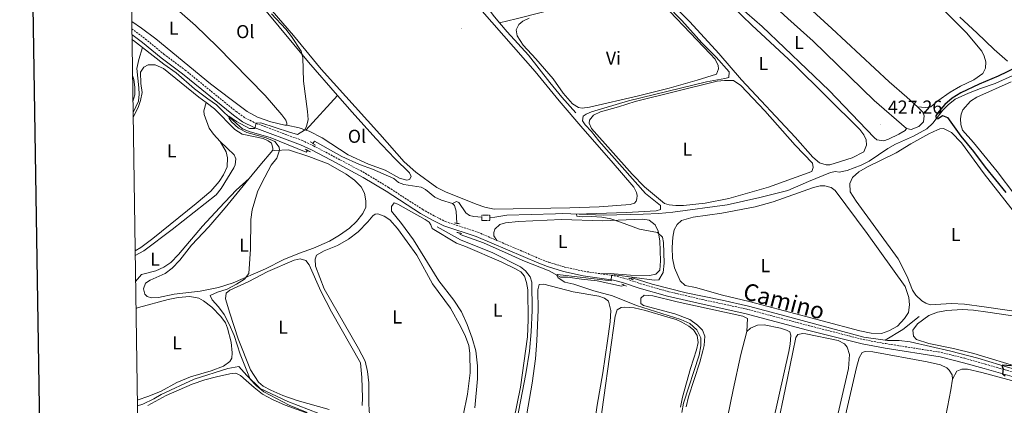
# Model space of a CAD drawing. Units: metres. Extents: x 604419 to 608917, y 4645534 to 4648570.
# Drawn here: x 605227 to 605755, y 4647649 to 4647856 of the extents above; entities that cross this region are included whole.
import ezdxf
from ezdxf.enums import TextEntityAlignment as Align

# ---------------------------------------------------------------- set-up
doc = ezdxf.new("R2010")
doc.units = ezdxf.units.M
doc.header["$MEASUREMENT"] = 0
doc.linetypes.add('TRAZOS', pattern=[0.75, 0.5, -0.25])
doc.linetypes.add('TRAZOSX2', pattern=[1.5, 1, -0.5])
for name, color, linetype, lineweight in [('Carátula', 7, 'Continuous', 5), ('Level 13', 5, 'Continuous', 0), ('Level 21', 19, 'Continuous', 0), ('Level 36', 19, 'Continuous', 40), ('Level 37', 92, 'Continuous', 0), ('Level 4', 36, 'Continuous', 30), ('Level 41', 39, 'Continuous', 0), ('Level 44', 19, 'Continuous', 0), ('Level 5', 36, 'Continuous', 0), ('Level 61', 19, 'Continuous', 0), ('Level 63', 7, 'Continuous', 0), ('Level 7', 1, 'Continuous', 0)]:
    doc.layers.add(name, color=color, linetype=linetype, lineweight=lineweight)
doc.styles.add('Arial', font='ARIAL.TTF', dxfattribs={"height": 0.2})

# ---------------------------------------------------------------- blocks, each defined once
blk = doc.blocks.new('5PATER')
at = {"layer": 'Carátula', "linetype": 'Continuous', "lineweight": 5}
h = blk.add_hatch(color=250, dxfattribs=at)
edge = h.paths.add_edge_path()
edge.add_ellipse((0, 0), major_axis=(-1.33, -1.34), ratio=0.999422, start_angle=0, end_angle=360)

msp = doc.modelspace()

# ---------------------------------------------------------------- linework, layer by layer
at = {"layer": 'Level 13', "color": 5, "linetype": 'Continuous', "lineweight": 0, "ltscale": 0.5}
for points in [[(605484.18, 4647854.06, 431.5), (605493.15, 4647856.05, 431.13), (605507.93, 4647859.81, 430.95), (605548.85, 4647872.01, 430.02), (605559.34, 4647875.8, 429.65), (605562.2, 4647878.81, 429.65), (605564.03, 4647883.67, 429.65), (605567.14, 4647886.49, 429.65), (605579.57, 4647889.97, 429.65), (605585.74, 4647891.59, 429.29), (605597.19, 4647895.57, 428.73), (605610.7, 4647901.26, 428.73), (605613.14, 4647902.24, 428.37), (605616.74, 4647902.18, 427.26), (605621.84, 4647901.13, 426.71), (605635.34, 4647896.84, 426.52), (605637.42, 4647895.91, 426.52), (605639.29, 4647895.44, 426.52), (605640.94, 4647895.81, 426.52), (605662.55, 4647911.5, 426.52), (605673.26, 4647917.93, 426.15)], [(605451.39, 4647896.25, 433.34), (605453.97, 4647894.38, 433.16), (605456.77, 4647888.87, 432.97), (605458.39, 4647886.85, 432.97), (605464.39, 4647882.43, 432.79), (605468.26, 4647875.07, 432.42), (605471.75, 4647869.45, 432.05), (605476.12, 4647864.39, 432.05), (605480.76, 4647858.14, 431.5), (605484.18, 4647854.06, 431.5)], [(605484.18, 4647854.06, 431.5), (605488.32, 4647849.11, 431.5), (605499.77, 4647836.58, 431.31), (605511.29, 4647821.97, 430.95), (605517.61, 4647814.09, 431.13), (605525.16, 4647805.63, 430.76)], [(605287.27, 4647845.09, 436.52), (605288.12, 4647844.53, 436.46), (605292.91, 4647840.75, 436.35)], [(605287.85, 4647805.83, 437.13), (605290.81, 4647811.96, 437.13), (605291.14, 4647815.65, 437.13), (605291.01, 4647819.12, 437.13), (605289.89, 4647829.44, 437.13), (605290.95, 4647834.35, 437.13), (605292.91, 4647840.75, 436.35)], [(605292.91, 4647840.75, 436.35), (605304.33, 4647831.75, 436.09), (605310.88, 4647827.09, 435.72), (605320.78, 4647818.6, 435.72), (605327.94, 4647813.26, 435.17), (605332.55, 4647809.95, 435.17), (605336.81, 4647805.63, 434.99), (605346.52, 4647797.13, 434.8), (605350.68, 4647795.47, 434.62), (605361.26, 4647792.58, 434.07), (605380.58, 4647784.6, 433.88), (605381.34, 4647785.58, 433.82)], [(605478.98, 4647749.56, 431.3), (605481.78, 4647749.7, 431.3), (605488.08, 4647750.79, 431.12), (605514.3, 4647751.65, 430.75), (605517.93, 4647751.67, 430.38), (605540.15, 4647750.91, 429.83), (605561.16, 4647751.38, 429.28), (605569.65, 4647751.81, 428.54), (605577.05, 4647752.44, 428.35), (605606.21, 4647756.46, 428.17), (605623.77, 4647760.29, 427.8), (605638.71, 4647764.05, 427.25), (605649.74, 4647768.98, 427.25), (605661.59, 4647773.68, 426.51), (605664.24, 4647774.2, 426.33), (605666.34, 4647773.89, 426.33), (605670.48, 4647774.74, 426.14), (605677.99, 4647777.73, 425.96), (605682.35, 4647779.83, 425.59), (605692.35, 4647786.54, 425.41), (605696.52, 4647788.93, 425.41), (605706.1, 4647793.12, 425.41), (605713.26, 4647797.17, 425.04), (605716.47, 4647800.12, 425.04), (605721.74, 4647807.16, 424.85), (605724.73, 4647810.05, 424.85), (605728.37, 4647812.97, 424.67), (605735.63, 4647816.26, 424.3), (605741.96, 4647818.69, 424.3), (605749.84, 4647821.48, 424.12), (605768.75, 4647830.07, 423.75)], [(605384.21, 4647789.31, 433.59), (605385.15, 4647790.53, 433.51), (605399.77, 4647782.22, 432.96), (605409.13, 4647777.97, 432.59), (605416.1, 4647775.44, 432.41), (605427.61, 4647770.57, 432.41), (605430.01, 4647768.31, 432.22), (605432.87, 4647767.29, 432.22), (605442.17, 4647765.82, 431.85), (605444.5, 4647764.55, 431.67), (605449.55, 4647760.57, 431.49), (605453.09, 4647758.92, 431.49), (605459.04, 4647757.09, 431.49)], [(605459.04, 4647757.09, 431.49), (605461.13, 4647758.14, 431.49), (605462.46, 4647757.72, 431.3), (605466.19, 4647752.06, 431.3), (605468.21, 4647750.74, 431.3), (605470.55, 4647750.06, 431.3), (605474.69, 4647749.81, 431.3)], [(605459.04, 4647757.09, 431.49), (605460.16, 4647756.05, 431.49), (605461.05, 4647753.07, 431.3), (605461.39, 4647746.46, 430.97)], [(605492.64, 4647636.11, 431.98), (605498.34, 4647665.82, 431.98), (605500.25, 4647677.91, 431.98), (605501.13, 4647688.31, 431.98), (605501.71, 4647699.77, 431.8), (605501.5, 4647715, 431.62), (605500.58, 4647717.75, 431.62), (605498.22, 4647721.02, 431.62), (605495.44, 4647723.08, 431.8), (605480.58, 4647730.65, 431.8), (605463.35, 4647737.63, 431.8), (605450.76, 4647744.58, 431.8)], [(605462.89, 4647741.27, 430.93), (605463.13, 4647740.5, 430.93), (605475.64, 4647735.98, 430.57), (605488.96, 4647730.17, 430.01), (605496.82, 4647726.6, 430.01), (605510.83, 4647721.05, 430.01), (605516.92, 4647717.53, 429.83), (605520.78, 4647717.63, 429.83), (605528.13, 4647716.48, 429.83), (605536.55, 4647715.71, 429.64), (605549.68, 4647712.83, 429.28), (605550.83, 4647713.07, 429.28), (605551.12, 4647713.33, 429.28)], [(605554.65, 4647716.63, 429.28), (605555.28, 4647717.22, 429.28), (605566.12, 4647713.83, 428.72), (605584.19, 4647709.21, 428.35), (605603.55, 4647705.29, 427.99), (605617.59, 4647702.02, 427.8), (605635.11, 4647697.49, 427.62), (605679.52, 4647685.42, 426.51), (605690.83, 4647683.77, 426.35)], [(605690.83, 4647683.77, 426.35), (605700.29, 4647689.49, 426.35), (605709.07, 4647696.47, 425.98)], [(605690.83, 4647683.77, 426.35), (605692.16, 4647683.57, 426.33), (605698.38, 4647683.65, 426.14), (605704.24, 4647682.98, 425.96), (605726.12, 4647677.95, 425.41), (605740.64, 4647674.24, 424.85), (605752.29, 4647670.69, 424.67), (605772.78, 4647664.59, 424.67), (605792.55, 4647657.66, 424.12)], [(605290.17, 4647648.6, 436.03), (605293.1, 4647649.52, 435.97), (605298.91, 4647652.29, 435.78), (605302.96, 4647654.68, 435.78), (605320.67, 4647662.84, 435.6), (605338.71, 4647668.69, 435.05), (605344.5, 4647669.8, 434.68), (605348.78, 4647664.85, 434.68), (605355.96, 4647657.97, 434.68), (605370.8, 4647650.91, 434.68), (605387.39, 4647644.6, 434.31)]]:
    msp.add_polyline3d(points, dxfattribs=at)
at = {"layer": 'Level 21', "color": 19, "linetype": 'TRAZOSX2', "lineweight": 0}
for points in [[(605287.18, 4647850.83, 437.22), (605294.51, 4647845.3, 437.06), (605304.4, 4647837.13, 437.06), (605315.77, 4647828.62, 436.69), (605343.09, 4647806.39, 435.22), (605347.83, 4647803.05, 435.03), (605353.77, 4647800.07, 434.85), (605378.44, 4647790.91, 434.48), (605384.53, 4647788.04, 434.48), (605395.11, 4647782.49, 434.3), (605412.46, 4647773.22, 433.17), (605424.73, 4647765.73, 432.65), (605443.07, 4647753.89, 432.09), (605449.42, 4647750.34, 431.9), (605455.31, 4647747.42, 431.9), (605472.59, 4647741.72, 431.21), (605482.84, 4647737.32, 430.91)], [(605482.84, 4647737.32, 430.91), (605506.15, 4647727.32, 430.24), (605510.7, 4647725.6, 430.24), (605519.12, 4647723.02, 430.24), (605529.55, 4647720.77, 430.06), (605538.29, 4647719.46, 429.96)], [(605538.29, 4647719.46, 429.96), (605545.75, 4647718.35, 429.87), (605550.81, 4647717.11, 429.72), (605559.73, 4647714.11, 429.51), (605574.96, 4647709.81, 428.76), (605592.87, 4647705.62, 428.58), (605616.29, 4647700.57, 427.85), (605649.88, 4647691.64, 427.29), (605679.05, 4647684.19, 426.55), (605691.25, 4647681.97, 426.43), (605720.88, 4647677.27, 425.45), (605732.41, 4647674.39, 425.47), (605733.52, 4647674.11, 425.47), (605744.65, 4647670.95, 425.27), (605769.77, 4647663.8, 424.73)]]:
    msp.add_polyline3d(points, dxfattribs=at)
at = {"layer": 'Level 21', "color": 19, "linetype": 'Continuous', "lineweight": 0}
msp.add_polyline3d([(605287.23, 4647847.73, 437.19), (605292.99, 4647843.37, 437.06), (605302.88, 4647835.2, 437.06), (605314.26, 4647826.69, 436.69), (605341.61, 4647804.43, 435.22), (605346.57, 4647800.94, 435.03), (605352.79, 4647797.81, 434.85), (605377.49, 4647788.64, 434.48), (605383.43, 4647785.85, 434.48), (605393.96, 4647780.32, 434.3), (605411.24, 4647771.09, 433.17), (605423.43, 4647763.65, 432.65), (605441.8, 4647751.79, 432.09), (605448.28, 4647748.17, 431.9), (605454.38, 4647745.15, 431.9), (605471.72, 4647739.42, 431.21), (605505.23, 4647725.04, 430.24), (605509.91, 4647723.28, 430.24), (605518.5, 4647720.64, 430.24), (605529.1, 4647718.35, 430.06), (605545.28, 4647715.94, 429.87), (605550.13, 4647714.75, 429.72), (605559, 4647711.77, 429.51), (605574.34, 4647707.43, 428.76), (605592.34, 4647703.23, 428.58), (605615.72, 4647698.18, 427.85), (605649.26, 4647689.26, 427.29), (605678.52, 4647681.79, 426.55), (605690.84, 4647679.55, 426.43), (605720.39, 4647674.86, 425.45), (605732.89, 4647671.74, 425.47), (605743.98, 4647668.59, 425.27), (605769.01, 4647661.46, 424.73)], dxfattribs=at)
at = {"layer": 'Level 21', "color": 1, "linetype": 'TRAZOS', "lineweight": 0}
for points in [[(605382.8, 4647790.25, 434.07), (605385.54, 4647788.42, 434.07)], [(605383.01, 4647784.73, 434.43), (605380.05, 4647786.24, 434.43)], [(605474.7, 4647750.92, 431.87), (605478.99, 4647750.89, 431.87), (605478.97, 4647747.95, 431.87), (605474.67, 4647747.99, 431.87), (605474.7, 4647750.92, 431.87)], [(605460.11, 4647746.67, 431.25), (605463.19, 4647746.16, 431.25)], [(605464.07, 4647741.02, 431.25), (605461.15, 4647741.64, 431.25)], [(605552.31, 4647712.83, 429.85), (605549.56, 4647714, 429.85)], [(605553.39, 4647717.12, 429.66), (605556.02, 4647716.09, 429.66)]]:
    msp.add_polyline3d(points, dxfattribs=at)
at = {"layer": 'Level 36', "color": 92, "linetype": 'Continuous', "lineweight": 0}
for points in [[(605397.46, 4647815.04, 434.29), (605381.84, 4647832.97, 434.9), (605342.54, 4647880.42, 436.01), (605325.94, 4647901.68, 436.93), (605324.91, 4647903.39, 436.74), (605322.63, 4647903.26, 436.74), (605320, 4647901.39, 436.93), (605303.54, 4647887.39, 437.48), (605294.45, 4647879.45, 437.4)], [(605702.35, 4647797.26, 426.71), (605701.61, 4647796.19, 426.71), (605698.2, 4647794.32, 426.89), (605692.78, 4647791.53, 426.89), (605690.11, 4647790.62, 427.08), (605686.48, 4647791.3, 427.26), (605685.01, 4647792.48, 427.26), (605660.87, 4647817.72, 427.26), (605625, 4647851.99, 427.63), (605608.53, 4647866.57, 428.18), (605592.15, 4647881.97, 428.55), (605587.35, 4647887.16, 428.55), (605587.79, 4647890.04, 428.55), (605590.94, 4647891.51, 428.55), (605596.42, 4647892.83, 428.55), (605599.65, 4647893.19, 428.55), (605601.68, 4647892.8, 428.55)], [(605702.35, 4647797.26, 426.71), (605685.09, 4647812.28, 426.89), (605652.28, 4647844.11, 427.26), (605638.76, 4647856.21, 427.63), (605621.18, 4647872.61, 428.18), (605603.18, 4647890.85, 428.37), (605601.68, 4647892.8, 428.55)], [(605699.47, 4647883.91, 427.08), (605734.46, 4647848.64, 427.08), (605742.67, 4647838.78, 427.08), (605744.01, 4647836.12, 427.08), (605744.86, 4647832.98, 427.08), (605744.6, 4647829.69, 427.08), (605743.2, 4647826.73, 427.08), (605738.41, 4647823.42, 427.08), (605731.27, 4647820.07, 427.08), (605725.75, 4647816.77, 427.08), (605719.12, 4647812.07, 426.89), (605715.33, 4647808.92, 426.89), (605712.48, 4647808.5, 426.89), (605708.29, 4647809, 426.71)], [(605294.45, 4647879.45, 437.4), (605296.05, 4647877.76, 437.29), (605306.97, 4647864.98, 437.29), (605321.35, 4647852.53, 436.93), (605332.94, 4647841.21, 436.93), (605358.62, 4647814.94, 435.82), (605367.63, 4647804.57, 435.64), (605369.7, 4647801.79, 435.64), (605370.23, 4647800.1, 435.64), (605370.23, 4647799.14, 435.64)], [(605475.01, 4647860.3, 433.79), (605503.28, 4647827.87, 432.32), (605516.23, 4647812.23, 431.95), (605528.97, 4647797.24, 431.95), (605544.1, 4647780.01, 431.4), (605556.19, 4647765.85, 431.4), (605557.61, 4647763, 431.4), (605557.94, 4647761.35, 431.4), (605557.81, 4647759.53, 431.4), (605557.39, 4647758.39, 431.4), (605556.58, 4647757.28, 431.4), (605554.29, 4647756.5, 431.4), (605537.71, 4647755.3, 431.4), (605521.92, 4647754.72, 431.4), (605481.35, 4647754.02, 431.77), (605476.4, 4647755.07, 431.77), (605471.66, 4647756.83, 432.14), (605455.29, 4647763.45, 432.14), (605450.61, 4647765.67, 432.32), (605439.44, 4647773.88, 432.51), (605433.05, 4647779.48, 432.51), (605420.01, 4647794.22, 433.43), (605388.64, 4647829.05, 433.98), (605373.85, 4647847.21, 434.53), (605356.72, 4647867.26, 435.08)], [(605564.85, 4647871.52, 430.21), (605597.21, 4647837.35, 430.39), (605599.75, 4647834.46, 430.39), (605601.38, 4647831.16, 430.39), (605601.53, 4647829.31, 430.39), (605600.47, 4647826.49, 430.58), (605590.23, 4647823.17, 430.58), (605575.08, 4647818.93, 430.58), (605558.76, 4647814.84, 430.76), (605532.39, 4647808.68, 430.76), (605528.46, 4647808.3, 430.58), (605526.59, 4647808.58, 430.58), (605523.31, 4647810.55, 430.58), (605518.31, 4647816.24, 430.58), (605512.99, 4647824, 430.58), (605503.62, 4647834.75, 430.58), (605496.9, 4647842.04, 430.21)], [(605603.92, 4647867.95, 428.18), (605619.41, 4647852.67, 428.18), (605641.59, 4647832.15, 428.18), (605677.27, 4647796.83, 428.55)], [(605677.27, 4647796.83, 428.55), (605679.54, 4647793.98, 428.55), (605680.76, 4647791.28, 428.55), (605680.99, 4647788.31, 428.73), (605679.49, 4647784.89, 428.92), (605673.28, 4647781.56, 428.92), (605661.27, 4647777.91, 428.92), (605659.22, 4647777.91, 428.92), (605655.74, 4647778.94, 428.92), (605652.08, 4647781.86, 428.92), (605642.59, 4647792.64, 428.92), (605613.96, 4647823.47, 428.73), (605601.76, 4647837.51, 428.55), (605586.28, 4647854.49, 428.55), (605574.43, 4647866.46, 428.55)], [(605650.04, 4647862.17, 427.51), (605662.39, 4647850.91, 427.08), (605693.06, 4647822.39, 426.71), (605702.49, 4647814.2, 426.71), (605708.29, 4647809, 426.71)], [(605496.9, 4647842.04, 430.21), (605493.7, 4647846.95, 430.21), (605493.15, 4647850.21, 430.21), (605494.51, 4647853.13, 430.21), (605496.69, 4647854.83, 430.21), (605500.19, 4647856.47, 430.21)], [(605756.4, 4647833.44, 425.33), (605749.35, 4647839.62, 425.33), (605740.1, 4647848.56, 425.15), (605730.89, 4647856.99, 425.33)], [(605370.23, 4647799.14, 435.64), (605369.26, 4647799.06, 435.64), (605361.65, 4647800.91, 435.82), (605354.53, 4647803.39, 436.19), (605349.07, 4647806.51, 436.19), (605340.37, 4647812.79, 436.19), (605329.35, 4647821.35, 436.37), (605300.04, 4647845.35, 437.11), (605292.29, 4647851.06, 437.29), (605287.13, 4647854.61, 437.39)], [(605287.89, 4647803.36, 437.36), (605290.54, 4647808.56, 437.36), (605291.91, 4647812.28, 437.36), (605292.68, 4647816.57, 437.36), (605292.07, 4647821.53, 437.17), (605291.92, 4647827.44, 436.99), (605293.63, 4647830.29, 436.8), (605295.87, 4647831.41, 436.8), (605299.7, 4647831.48, 436.62), (605304.22, 4647829.52, 436.62), (605323.12, 4647814.03, 436.8), (605327.04, 4647811.17, 436.72)], [(605287.55, 4647825.79, 438.45), (605288.23, 4647823.66, 438.45), (605288.85, 4647819.43, 438.45), (605288.73, 4647815.4, 438.45), (605287.76, 4647811.83, 438.45)], [(605556.98, 4647811.76, 429.47), (605600.84, 4647822.63, 429.66), (605604.77, 4647823.01, 429.66), (605609.72, 4647823, 429.66), (605613.61, 4647820.33, 429.66), (605626.37, 4647806.81, 429.66), (605642.67, 4647788.43, 429.66), (605651.96, 4647778.72, 429.66), (605652.32, 4647776.49, 429.66), (605651.58, 4647774.34, 429.84), (605628.35, 4647765.82, 430.02), (605607.2, 4647759.7, 430.02), (605594.46, 4647757.25, 429.84), (605582.86, 4647756.12, 429.84), (605578.77, 4647756.01, 429.84), (605575.12, 4647756.34, 429.84), (605572.69, 4647757.17, 429.84), (605561.97, 4647766.02, 429.66), (605555.37, 4647772.85, 429.66), (605533.58, 4647797.36, 429.47), (605532.28, 4647800.17, 429.47), (605532.45, 4647801.76, 429.47), (605534.56, 4647804.43, 429.47), (605538.28, 4647806.23, 429.47), (605547.96, 4647808.87, 429.29), (605556.98, 4647811.76, 429.47)], [(605732.43, 4647796.49, 423.14), (605731.55, 4647799.49, 423.14), (605731.32, 4647802.46, 423.14), (605731.6, 4647805.09, 423.14), (605732.58, 4647807.38, 423.14), (605736.59, 4647811.94, 423.14), (605740.12, 4647814.14, 423.14), (605758.49, 4647822.26, 422.96)], [(605380.46, 4647796.46, 435.02), (605382.14, 4647795.91, 434.9), (605389.15, 4647792.3, 434.71), (605403.06, 4647783.19, 434.16), (605414.07, 4647778.19, 433.79), (605422.89, 4647774.92, 433.61), (605430.63, 4647770.73, 433.61), (605434.61, 4647769.6, 433.61), (605436.07, 4647769.96, 433.61), (605436.82, 4647771.65, 433.61), (605435.97, 4647773.51, 433.61), (605428.11, 4647781.3, 433.61), (605418.01, 4647791.98, 433.98), (605405.27, 4647806.09, 433.98), (605397.46, 4647815.04, 434.29)], [(605380.46, 4647796.46, 435.02), (605397.46, 4647815.04, 434.29)], [(605334.48, 4647790.31, 436.14), (605331, 4647794.27, 436.32), (605328.72, 4647797.48, 436.51), (605325.93, 4647804.87, 436.69), (605325.82, 4647806.84, 436.69), (605327.04, 4647811.17, 436.72)], [(605327.04, 4647811.17, 436.72), (605331.54, 4647807.88, 436.62), (605342.39, 4647796.8, 436.07), (605346.24, 4647794.32, 435.88), (605357.58, 4647791.92, 435.7), (605360.29, 4647790.74, 435.7), (605362.04, 4647789.38, 435.51), (605362.68, 4647786.69, 435.51), (605362.68, 4647785.77, 435.33)], [(605708.29, 4647809, 426.71), (605711.07, 4647806.05, 426.71), (605711.87, 4647804.07, 426.71), (605711.41, 4647800.85, 426.71), (605708.88, 4647798.39, 426.71), (605704.84, 4647796.73, 426.71), (605702.35, 4647797.26, 426.71)], [(605370.23, 4647799.14, 435.64), (605376.89, 4647797.65, 435.27), (605380.46, 4647796.46, 435.02)], [(605790.69, 4647694.86, 425.9), (605744.02, 4647701.64, 426.46), (605733.41, 4647703.14, 426.46), (605726.43, 4647703.42, 426.27), (605715.05, 4647702.8, 426.27), (605712.63, 4647703.64, 426.27), (605710.49, 4647704.88, 426.27), (605707.29, 4647707.93, 426.27), (605705.52, 4647710.72, 426.09), (605702.66, 4647717.92, 426.09), (605697.94, 4647727.41, 426.09), (605675.41, 4647758.32, 425.9), (605672.09, 4647763.37, 425.9), (605671.89, 4647767.81, 425.9), (605673.47, 4647771.12, 425.9), (605676.76, 4647774.1, 425.9), (605681.53, 4647776.75, 425.9), (605696.76, 4647784.24, 425.9), (605704.61, 4647789.17, 425.72), (605714.36, 4647794.41, 425.72), (605718.91, 4647796.63, 425.72), (605720.29, 4647797.14, 425.72), (605722.17, 4647797.37, 425.72), (605726.51, 4647795.13, 425.72), (605731.74, 4647789.56, 425.72), (605743.96, 4647772.93, 425.9)], [(605769.94, 4647749.17, 423.51), (605750.9, 4647774.29, 423.51), (605738.3, 4647789.83, 423.51), (605732.43, 4647796.49, 423.14)], [(605334.48, 4647790.31, 436.14), (605337.77, 4647784.82, 436.51), (605338.47, 4647781.64, 436.69), (605338.19, 4647776.68, 436.69), (605336.37, 4647772.55, 436.69), (605334.03, 4647768.95, 436.69), (605329.47, 4647763.71, 436.69), (605321.68, 4647757.04, 436.69), (605298.52, 4647738.36, 436.69), (605292.05, 4647733.55, 436.87), (605288.94, 4647731.67, 436.87)], [(605288.98, 4647729.16, 436.87), (605293.7, 4647731.72, 436.87), (605308.78, 4647743.19, 436.32), (605332.33, 4647761.77, 436.14), (605335.02, 4647765.16, 436.14), (605341.92, 4647776.16, 436.14), (605342.63, 4647777.89, 435.95), (605342.98, 4647780.99, 435.95), (605342.01, 4647783.28, 435.95), (605334.48, 4647790.31, 436.14)], [(605362.68, 4647785.77, 435.33), (605363.88, 4647785.5, 435.15), (605371.14, 4647785.85, 434.96), (605382.02, 4647782.35, 434.96), (605392.45, 4647778.37, 434.96), (605402.09, 4647772.89, 435.15), (605406.58, 4647769.61, 435.15), (605410.11, 4647766.03, 435.15), (605411.83, 4647762.62, 435.15), (605412.51, 4647758.59, 435.15), (605412.52, 4647755.22, 435.15), (605410.95, 4647751.69, 435.15), (605407.59, 4647747.54, 435.15), (605403.86, 4647743.92, 435.15), (605398.47, 4647740.09, 435.15), (605393.1, 4647736.91, 435.15), (605384.62, 4647733.07, 435.15), (605377.03, 4647730.39, 434.96), (605368.61, 4647727.03, 434.96), (605358.78, 4647722.02, 434.96), (605341.5, 4647714.57, 434.96), (605333.63, 4647712.04, 435.15), (605323.81, 4647710.05, 435.15), (605309.91, 4647708.45, 435.15), (605301.51, 4647706.71, 435.15), (605297.65, 4647706.56, 435.15), (605295.38, 4647707.33, 435.15), (605294.1, 4647708.44, 435.15), (605293.45, 4647711.39, 435.15), (605294.5, 4647714.33, 435.15), (605296.95, 4647715.97, 435.15), (605305.05, 4647719.6, 435.15), (605308.85, 4647722.48, 435.15), (605312.83, 4647726.65, 435.15), (605319.15, 4647734.7, 435.15), (605328.37, 4647744.59, 435.15), (605337.15, 4647754.77, 435.15), (605350.06, 4647770.55, 435.4)], [(605350.06, 4647770.55, 435.4), (605355.72, 4647777.47, 435.51), (605362.68, 4647785.77, 435.33)], [(605743.96, 4647772.93, 425.9), (605779.12, 4647728.09, 425.72)], [(605350.06, 4647770.55, 435.4), (605343.06, 4647764.18, 435.4), (605334.25, 4647754.8, 435.95), (605324.99, 4647744.91, 435.95), (605312.25, 4647729.78, 435.95), (605308.12, 4647725.49, 435.95), (605304.39, 4647722.92, 436.14), (605300.01, 4647720.98, 436.32), (605292.35, 4647718.99, 436.51), (605289.19, 4647715.28, 436.51)], [(605589.25, 4647712.08, 427.75), (605583.68, 4647713.18, 427.75), (605581, 4647715.56, 427.75), (605577.96, 4647722.64, 427.75), (605576.99, 4647727.74, 427.56), (605576.7, 4647733.53, 427.56), (605577.08, 4647739.07, 427.56), (605577.82, 4647742.97, 427.56), (605579.37, 4647745.89, 427.56), (605581.85, 4647747.91, 427.56), (605587.97, 4647749.84, 427.56), (605603.35, 4647751.88, 427.56), (605621.21, 4647755.25, 427.56), (605630.89, 4647757.97, 427.75), (605652.56, 4647765.7, 427.93), (605656.09, 4647766.53, 427.93), (605658.52, 4647766.58, 427.93), (605661.99, 4647765.7, 427.75), (605664.14, 4647764.01, 427.75), (605681.2, 4647741.02, 427.75), (605701.55, 4647712.59, 427.75), (605703.66, 4647706.71, 427.75), (605703.96, 4647702.74, 427.93), (605703.42, 4647698.62, 427.93), (605701.25, 4647695.41, 427.93), (605697.61, 4647691.41, 427.93), (605692.92, 4647688.76, 427.93), (605688.91, 4647687.49, 427.93), (605683.49, 4647687.63, 427.93), (605677.41, 4647688.91, 427.93), (605636.89, 4647699.47, 428.11), (605618.07, 4647704.49, 428.11), (605603.79, 4647707.98, 427.93), (605589.25, 4647712.08, 427.75)], [(605471.06, 4647647.52, 431.98), (605472.49, 4647663.11, 431.98), (605472.43, 4647670.07, 431.98), (605471.55, 4647678.04, 431.98), (605469.56, 4647684.97, 431.98), (605466.97, 4647692.21, 431.98), (605463.85, 4647698.98, 431.98), (605459.71, 4647705.32, 431.98), (605451.64, 4647715.58, 431.98), (605438.1, 4647737.69, 431.98), (605431.67, 4647746.46, 431.98), (605426.28, 4647753.03, 431.98), (605426.3, 4647755.5, 431.98), (605427.74, 4647757.53, 431.98), (605429.81, 4647756.79, 431.98), (605444.39, 4647748.48, 431.98), (605446.53, 4647747.01, 431.98), (605447.39, 4647745.65, 431.8), (605448.2, 4647743.67, 431.8), (605461.17, 4647735.88, 431.8), (605465.95, 4647734.13, 431.8), (605485.17, 4647725.83, 431.8), (605492.88, 4647722.06, 431.8), (605495.73, 4647720.5, 431.8), (605497.59, 4647718.06, 431.8), (605498.76, 4647714.82, 431.8), (605499.45, 4647710.86, 431.8), (605499.66, 4647694.71, 431.8), (605499.19, 4647685.57, 431.8), (605495.43, 4647658.63, 431.8), (605490.18, 4647632.34, 431.8)], [(605413.62, 4647747.22, 432.91), (605416.32, 4647750.41, 432.91), (605417.53, 4647751.38, 432.91), (605418.99, 4647751.59, 432.91), (605422.36, 4647750.33, 432.91), (605425.37, 4647748.27, 432.91), (605429.64, 4647743.72, 432.91), (605439.99, 4647729.41, 432.91), (605448.38, 4647713.95, 432.91), (605457.98, 4647700.93, 432.91), (605463.54, 4647690.93, 432.91), (605465.93, 4647685.76, 432.91), (605467.73, 4647680.91, 432.91), (605468.31, 4647676.91, 432.91), (605468.51, 4647666.29, 432.91), (605467.04, 4647654.87, 432.91), (605464.83, 4647643.5, 432.91)], [(605414.49, 4647643.79, 433.09), (605414.16, 4647649.46, 433.09), (605414.23, 4647661.02, 432.91), (605413.51, 4647666.99, 432.91), (605412.22, 4647672.59, 432.91), (605408.68, 4647679.37, 432.91), (605390.33, 4647711.32, 432.91), (605385.54, 4647723.55, 432.91), (605385.36, 4647727.3, 432.91), (605386.21, 4647729.38, 432.91), (605390.18, 4647731.81, 432.91), (605397.35, 4647734.51, 432.91), (605403.37, 4647737.94, 432.91), (605408.45, 4647741.85, 432.91), (605413.62, 4647747.22, 432.91)], [(605482.84, 4647737.32, 430.91), (605481.24, 4647739.77, 430.91), (605481.21, 4647741.63, 430.91), (605481.72, 4647743.39, 430.91), (605484.46, 4647745.77, 430.73), (605487.52, 4647746.69, 430.73), (605494.45, 4647747.42, 430.73), (605517.53, 4647748.55, 430.18), (605539.4, 4647747.85, 429.62), (605552.14, 4647748.33, 429.62), (605561.05, 4647748.74, 430.18), (605564.44, 4647748.09, 430.18), (605567.62, 4647745.73, 430.18), (605569.3, 4647742.2, 430.18), (605570.07, 4647737.05, 430.18), (605570.47, 4647726.35, 430.18), (605570.11, 4647721.35, 430.18), (605567.95, 4647719.15, 430.36), (605564.57, 4647718.52, 430.36), (605554.4, 4647718.76, 430.73), (605543.5, 4647719.63, 430.55), (605538.29, 4647719.46, 429.96)], [(605339.78, 4647698.23, 434.38), (605337.32, 4647706.03, 434.38), (605337.68, 4647709.05, 434.38), (605339.63, 4647710.67, 434.38), (605349.47, 4647715.18, 434.38), (605360.14, 4647720.56, 434.38), (605374.21, 4647726.65, 434.19), (605377.43, 4647727.43, 434.19), (605380.48, 4647726.54, 434.19), (605382.19, 4647724.17, 434.19), (605388.56, 4647710.06, 434.01), (605394.26, 4647699.1, 434.01), (605409.7, 4647671.68, 434.01), (605410.41, 4647663.86, 434.01), (605410.82, 4647652.85, 434.19), (605410.7, 4647648.79, 434.19)], [(605496.53, 4647630.88, 430.3), (605501.72, 4647660.76, 430.49), (605503.48, 4647673.82, 430.49), (605504.24, 4647683.47, 430.49), (605504.94, 4647700.05, 430.49), (605504.85, 4647710.87, 430.49), (605505.44, 4647713.6, 430.49), (605508.06, 4647713.89, 430.49), (605523.76, 4647709.72, 430.49), (605537.38, 4647707.4, 430.49), (605540.47, 4647706.43, 430.49), (605542.61, 4647704.77, 430.49), (605543.81, 4647699.68, 430.49), (605543.45, 4647693.59, 430.67), (605542.05, 4647683.49, 430.67), (605539.6, 4647666.27, 430.67), (605536.57, 4647648.91, 430.67), (605531.98, 4647616.31, 430.67)], [(605289.4, 4647700.82, 435.82), (605290.7, 4647701.26, 435.82), (605306.73, 4647705.72, 435.82), (605311.95, 4647706.73, 435.82), (605318.31, 4647707.28, 435.64), (605323.18, 4647706.37, 435.64), (605325.55, 4647704.99, 435.64), (605330.09, 4647701.53, 435.45), (605334.83, 4647696.56, 435.27), (605337.36, 4647693.14, 435.27), (605338.47, 4647690.32, 435.45), (605340.37, 4647682.81, 435.45), (605341.01, 4647677.07, 435.45), (605340.77, 4647674.13, 435.64), (605339.68, 4647672.35, 435.64), (605336.33, 4647669.83, 435.64), (605329.77, 4647667.34, 435.82), (605318.68, 4647664.1, 435.82), (605311.33, 4647661.09, 435.82), (605302.99, 4647656.48, 436.01), (605296.29, 4647653.72, 436.01), (605290.13, 4647651.59, 436.13)], [(605584.35, 4647648.1, 429.2), (605585.5, 4647653.4, 429.2), (605591.54, 4647672.03, 429.2), (605593.21, 4647678.09, 429.2), (605593.87, 4647681.01, 429.2), (605594.35, 4647685.9, 429.2), (605592.99, 4647689.17, 429.2), (605590.37, 4647691.94, 429.2), (605586.16, 4647694.99, 429.2), (605578.21, 4647697.9, 429.2), (605561.42, 4647702.34, 429.01), (605559.99, 4647703.41, 428.83), (605559.95, 4647706.42, 428.83), (605561.75, 4647708.04, 428.83), (605566.44, 4647707.52, 428.83), (605579.47, 4647704.37, 428.83), (605614.55, 4647696.67, 428.65), (605617.19, 4647695.49, 428.65), (605616.79, 4647688.47, 428.65)], [(605392.92, 4647646.58, 434.19), (605375.81, 4647651.4, 434.38), (605368.17, 4647654.21, 434.38), (605361.61, 4647657.01, 434.38), (605357.59, 4647659.15, 434.38), (605355.11, 4647661.33, 434.38), (605350.84, 4647667.9, 434.38), (605344.23, 4647684.48, 434.38), (605339.78, 4647698.23, 434.38)], [(605537.07, 4647631.23, 430.49), (605546.2, 4647696.71, 430.49), (605547.24, 4647700.04, 430.49), (605549.39, 4647701.35, 430.49), (605550.97, 4647701.57, 430.49), (605556.43, 4647701.15, 430.49), (605562.52, 4647699.72, 430.49), (605574.37, 4647696.21, 430.49), (605578.82, 4647694.91, 430.12), (605581.89, 4647693.48, 430.12), (605585.76, 4647691.26, 430.12), (605588.19, 4647689.38, 430.12), (605590.2, 4647686.29, 430.12), (605590.68, 4647682.59, 430.12), (605589.86, 4647678.62, 430.12), (605586.52, 4647668.71, 430.12), (605582.3, 4647653.32, 430.12), (605581.15, 4647647.94, 430.12)], [(605764.41, 4647668.74, 425.17), (605738.45, 4647676.61, 426.09), (605727.45, 4647679.33, 426.09), (605714.32, 4647682.05, 426.09), (605707.71, 4647684.13, 426.27), (605706.09, 4647685.92, 426.27), (605705.67, 4647689.11, 426.27), (605708.2, 4647692.61, 426.09), (605714.3, 4647696.98, 426.09), (605718.87, 4647698.85, 426.09), (605724.02, 4647699.81, 426.09), (605732.24, 4647700.19, 426.09), (605738.24, 4647699.99, 426.09), (605746.01, 4647698.81, 425.9)], [(605746.01, 4647698.81, 425.9), (605782.22, 4647693.53, 424.61)], [(605616.79, 4647688.47, 428.65), (605618.74, 4647690.21, 428.65), (605622.47, 4647691.82, 428.65), (605626.05, 4647692.07, 428.65), (605634.82, 4647690.31, 428.65), (605638.07, 4647689.27, 428.65), (605639.88, 4647688.25, 428.46), (605640.34, 4647686.45, 428.46), (605640.01, 4647681.72, 428.46), (605639.23, 4647677.71, 428.46), (605628.23, 4647628.2, 428.46), (605621.63, 4647599.93, 428.46), (605607.87, 4647535.19, 428.46), (605604.13, 4647520.48, 428.46), (605597.95, 4647490.09, 428.46), (605597.1, 4647484.8, 428.83), (605596.46, 4647483.27, 429.01), (605593, 4647481.87, 429.2), (605587.87, 4647482.41, 429.2), (605582.86, 4647484.12, 429.2), (605578.87, 4647487.41, 429.2), (605576.9, 4647490.51, 429.2), (605575.88, 4647496.07, 429.38), (605575.2, 4647496.78, 429.57)], [(605616.79, 4647688.47, 428.65), (605613.61, 4647676.22, 428.65), (605609.41, 4647657.15, 428.65), (605598.31, 4647603.08, 428.65), (605584.34, 4647540.15, 428.83), (605580.43, 4647517.39, 429.38), (605577.21, 4647503.97, 429.75), (605575.2, 4647496.78, 429.57)], [(605641.37, 4647677.37, 428.46), (605642.97, 4647685.23, 428.28), (605644.14, 4647686.94, 428.28), (605646.72, 4647687.35, 428.28), (605648.31, 4647687.21, 428.28), (605665.8, 4647683.57, 428.09), (605669.11, 4647681.88, 428.09), (605670.57, 4647680.08, 428.09), (605671.8, 4647676.18, 428.09), (605671.31, 4647668.58, 428.09), (605652.07, 4647586.09, 428.09)], [(605629.11, 4647618.14, 428.28), (605637.35, 4647657.42, 428.28), (605641.37, 4647677.37, 428.46)], [(605717.37, 4647614.84, 426.03), (605717, 4647613.31, 426.03), (605714.66, 4647607.61, 426.03), (605713.31, 4647605.24, 426.22), (605711.63, 4647603.63, 426.22), (605708.59, 4647602.36, 426.22), (605704.12, 4647602.97, 426.22), (605681.3, 4647611.63, 426.22), (605668.34, 4647615.86, 426.22), (605666.5, 4647617.65, 426.22), (605665.49, 4647620.74, 426.22), (605665.68, 4647624.97, 426.22), (605666.97, 4647631.93, 426.22), (605675.6, 4647669.22, 426.22), (605676.92, 4647674.29, 426.22), (605678.59, 4647677.14, 426.22), (605680.27, 4647677.82, 426.22), (605684.29, 4647677.66, 426.22), (605713.41, 4647672.29, 426.03), (605720.63, 4647670.58, 426.03), (605723.9, 4647669, 426.03), (605725.22, 4647667.78, 426.03), (605726.74, 4647665.32, 426.03), (605726.91, 4647662.89, 426.03)], [(605295.83, 4647648.76, 435.85), (605305.56, 4647654.23, 435.85), (605319.56, 4647660.27, 435.85), (605326.36, 4647662.54, 435.85), (605332.56, 4647664.16, 435.85), (605339.65, 4647665.78, 435.85), (605342.93, 4647666.13, 435.85), (605345.41, 4647664.91, 435.85), (605348.41, 4647662.24, 435.48), (605352.76, 4647658.42, 435.48), (605357.26, 4647654.95, 435.29), (605362.55, 4647652.02, 435.29), (605369.35, 4647649.06, 435.29), (605384.12, 4647643.69, 434.93)], [(605726.91, 4647662.89, 426.03), (605729.37, 4647667.2, 425.85), (605732.08, 4647668.22, 425.48), (605734.98, 4647668.29, 425.48), (605742.63, 4647666.45, 425.3), (605765.98, 4647660.3, 425.11), (605768.74, 4647658.71, 425.11), (605770, 4647656.6, 425.11), (605770.13, 4647654.44, 425.3), (605769.87, 4647650.69, 425.3), (605764.24, 4647624.79, 425.3), (605760.89, 4647606.6, 425.3), (605758.79, 4647597.51, 425.3), (605757.93, 4647594.95, 425.3), (605755.77, 4647594.34, 425.3), (605739.72, 4647597.23, 425.48), (605725.43, 4647600.02, 425.48), (605720.78, 4647601.28, 425.48), (605718.39, 4647603.2, 425.66), (605717.33, 4647605.67, 425.66), (605717.37, 4647614.84, 426.03)], [(605726.91, 4647662.89, 426.03), (605726.19, 4647657.18, 426.03), (605719.79, 4647624.62, 426.03), (605717.37, 4647614.84, 426.03)]]:
    msp.add_polyline3d(points, dxfattribs=at)
at = {"layer": 'Level 4', "color": 36, "linetype": 'Continuous', "lineweight": 30}
for points in [[(605761.53, 4647830.14, 425.01), (605751.47, 4647825.32, 425.01), (605741.36, 4647821.16, 425.01), (605731.49, 4647816.51, 425.01), (605726.78, 4647813.58, 425.01), (605722.9, 4647810.17, 425.01), (605719.62, 4647806.4, 425.01), (605718.06, 4647804.03, 425.01), (605718.27, 4647802.56, 425.01), (605719.35, 4647802.73, 425.01), (605721.69, 4647804.26, 425.01), (605724.25, 4647803.13, 425.01), (605731.43, 4647793.17, 425.01), (605738.31, 4647785.02, 425.01), (605744.47, 4647776.63, 425.01), (605755.53, 4647763.02, 425.01)], [(605758.69, 4647669.99, 425.01), (605753.66, 4647670.51, 425.01), (605753.59, 4647669.74, 425.01), (605754.23, 4647668.51, 425.01), (605753.71, 4647665.84, 425.01), (605755.19, 4647664.66, 425.01)]]:
    msp.add_polyline3d(points, dxfattribs=at)
at = {"layer": 'Level 5', "color": 36, "linetype": 'Continuous', "lineweight": 0}
for points in [[(605573.65, 4647863.65, 430.01), (605582, 4647855.18, 430.01), (605592.61, 4647843.31, 430.01), (605600.28, 4647835.64, 430.01), (605607.27, 4647827.7, 430.01), (605607.18, 4647824.72, 430.01), (605605, 4647824.06, 430.01), (605595.08, 4647822.29, 430.01), (605553.29, 4647812.24, 430.01), (605533.56, 4647806.24, 430.01), (605530.71, 4647805.05, 430.01), (605529.01, 4647803.95, 430.01), (605528.75, 4647801.5, 430.01), (605530.07, 4647799.27, 430.01), (605533.53, 4647795.66, 430.01), (605537.43, 4647790.69, 430.01), (605562.4, 4647762.55, 430.01), (605570.57, 4647756.05, 430.01), (605570.42, 4647753.84, 430.01), (605568.24, 4647753.1, 430.01), (605552.37, 4647752.2, 430.01), (605525.41, 4647751.47, 430.01), (605525.65, 4647750.4, 430.01), (605528.49, 4647750, 430.01), (605533.54, 4647750.19, 430.01)], [(605362.09, 4647858.79, 435.01), (605369.68, 4647850.55, 435.01), (605372.84, 4647846.68, 435.01), (605378, 4647838.84, 435.01), (605378.75, 4647835.47, 435.01), (605379.27, 4647822.65, 435.01), (605381.41, 4647806.5, 435.01), (605381.69, 4647802.1, 435.01), (605380.71, 4647798.31, 435.01), (605379.74, 4647796.46, 435.01), (605375.96, 4647794.19, 435.01), (605371.63, 4647795.31, 435.01), (605356.37, 4647800.35, 435.01), (605353.77, 4647800.22, 435.01), (605353.02, 4647797.37, 435.01), (605350.32, 4647797.35, 435.01), (605343.34, 4647800.99, 435.01), (605339.13, 4647803.85, 435.01), (605339.37, 4647802.66, 435.01), (605340.56, 4647800.85, 435.01), (605344.44, 4647797.43, 435.01), (605348.9, 4647795.17, 435.01), (605359.24, 4647792.38, 435.01), (605363.84, 4647790.38, 435.01), (605366.16, 4647787.26, 435.01), (605366.3, 4647785.62, 435.01), (605364.91, 4647781.35, 435.01), (605361.92, 4647777.57, 435.01), (605356.77, 4647768.25, 435.01), (605354.6, 4647763.37, 435.01), (605351.62, 4647753.69, 435.01), (605350.94, 4647748.44, 435.01), (605350.81, 4647732.65, 435.01), (605349.83, 4647719.56, 435.01), (605347.54, 4647716.58, 435.01)], [(605533.54, 4647750.19, 430.01), (605539.08, 4647749.85, 430.01), (605543.97, 4647748.8, 430.01), (605549.11, 4647747.17, 430.01), (605559.21, 4647743.42, 430.01), (605568.85, 4647741.57, 430.01), (605571.53, 4647739.07, 430.01), (605572.11, 4647736.12, 430.01), (605572.56, 4647725.08, 430.01), (605572, 4647720.11, 430.01), (605569.56, 4647716.15, 430.01), (605567.13, 4647715.98, 430.01), (605546.11, 4647718.91, 430.01), (605544.3, 4647718.69, 430.01), (605543.99, 4647715.59, 430.01), (605515.37, 4647719.12, 430.01), (605514.92, 4647718.53, 430.01), (605515.67, 4647717.24, 430.01), (605519.23, 4647715.01, 430.01), (605524.09, 4647713.85, 430.01), (605534.71, 4647710.37, 430.01), (605544.79, 4647707.57, 430.01), (605557.7, 4647702.43, 430.01), (605581.41, 4647694.94, 430.01), (605586.25, 4647692.69, 430.01), (605589.97, 4647689.36, 430.01), (605592.06, 4647685.13, 430.01), (605592.1, 4647680.73, 430.01), (605591.19, 4647675.81, 430.01), (605582.84, 4647650.03, 430.01), (605581.86, 4647645.13, 430.01)], [(605347.54, 4647716.58, 435.01), (605343.33, 4647713.88, 435.01), (605338.3, 4647711.25, 435.01), (605333.11, 4647709.58, 435.01), (605329.23, 4647707.74, 435.01), (605330.29, 4647705.38, 435.01), (605333.7, 4647701.72, 435.01), (605336.7, 4647697.54, 435.01), (605339.39, 4647692.34, 435.01), (605342.05, 4647686.33, 435.01), (605345.31, 4647676.29, 435.01), (605350.62, 4647662.87, 435.01), (605353.8, 4647659.47, 435.01), (605357.94, 4647656.07, 435.01), (605371.54, 4647649.04, 435.01), (605381.09, 4647645.1, 435.01)]]:
    msp.add_polyline3d(points, dxfattribs=at)
at = {"layer": 'Level 61', "color": 19, "linetype": 'Continuous', "lineweight": 0}
msp.add_polyline3d([(605315.39, 4645940.54, 0.01), (605281.24, 4648253.58, 0.01), (608733.12, 4648305.67, 0.01), (608768.46, 4645992.59, 0.01), (605315.39, 4645940.54, 0.01)], close=True, dxfattribs=at)
at = {"layer": 'Level 63', "linetype": 'Continuous', "lineweight": 30}
msp.add_polyline3d([(605227.09, 4648302.87, 0.01), (605265.34, 4645888.21, 0.01), (608819.79, 4645944.79, 0.01), (608781.56, 4648356.45, 0.01), (605227.09, 4648302.87, 0.01)], dxfattribs=at)

# ---------------------------------------------------------------- block references
at = {"layer": 'Level 7', "color": 19, "linetype": 'Continuous', "lineweight": 0, "xscale": 0.09999983015004542, "yscale": 0.09999983015004542}
for p in [(605463.84, 4647850.9, 433.53), (605688.6, 4647799.38, 427.27)]:
    msp.add_blockref('5PATER', p, dxfattribs=at)

# ---------------------------------------------------------------- texts
at = {"layer": 'Level 37', "color": 92, "linetype": 'Continuous', "lineweight": 0, "style": 'Arial'}
for s, p in [('L', (605309.59, 4647851.05, 437.08)), ('Ol', (605347.99, 4647849.26, 436.22)), ('L', (605644.71, 4647843.39, 427.47)), ('Vi', (605545.28, 4647835.07, 430.53)), ('L', (605625.68, 4647832.11, 428.44)), ('Ol', (605407.84, 4647793.15, 434.06)), ('L', (605308.55, 4647785.34, 436.92)), ('L', (605584.91, 4647786.23, 429.69)), ('L', (605518.04, 4647736.73, 430.21)), ('L', (605728.76, 4647740.42, 425.97)), ('L', (605347.36, 4647734.72, 435.03)), ('L', (605299.59, 4647727.28, 436.53)), ('L', (605626.69, 4647723.78, 427.98)), ('L', (605483.25, 4647699.94, 431.9)), ('L', (605429.4, 4647696.24, 432.91)), ('L', (605368.25, 4647690.75, 434.21)), ('L', (605311.38, 4647682.36, 435.82))]:
    msp.add_text(s, height=7, dxfattribs=at).set_placement(p, align=Align.MIDDLE_CENTER)
at = {"layer": 'Level 41', "color": 19, "linetype": 'Continuous', "lineweight": 0, "style": 'Arial'}
msp.add_text('427.26', height=7, dxfattribs=at).set_placement((605692.35, 4647803.13, 427.27), align=Align.BOTTOM_LEFT)
at = {"layer": 'Level 44', "color": 19, "linetype": 'Continuous', "lineweight": 0, "style": 'Arial'}
msp.add_text('Camino ', height=9, rotation=-14.8919, dxfattribs=at).set_placement((605636.17, 4647697.36, 427.64), align=Align.BOTTOM_CENTER)

doc.saveas('drawing.dxf')
